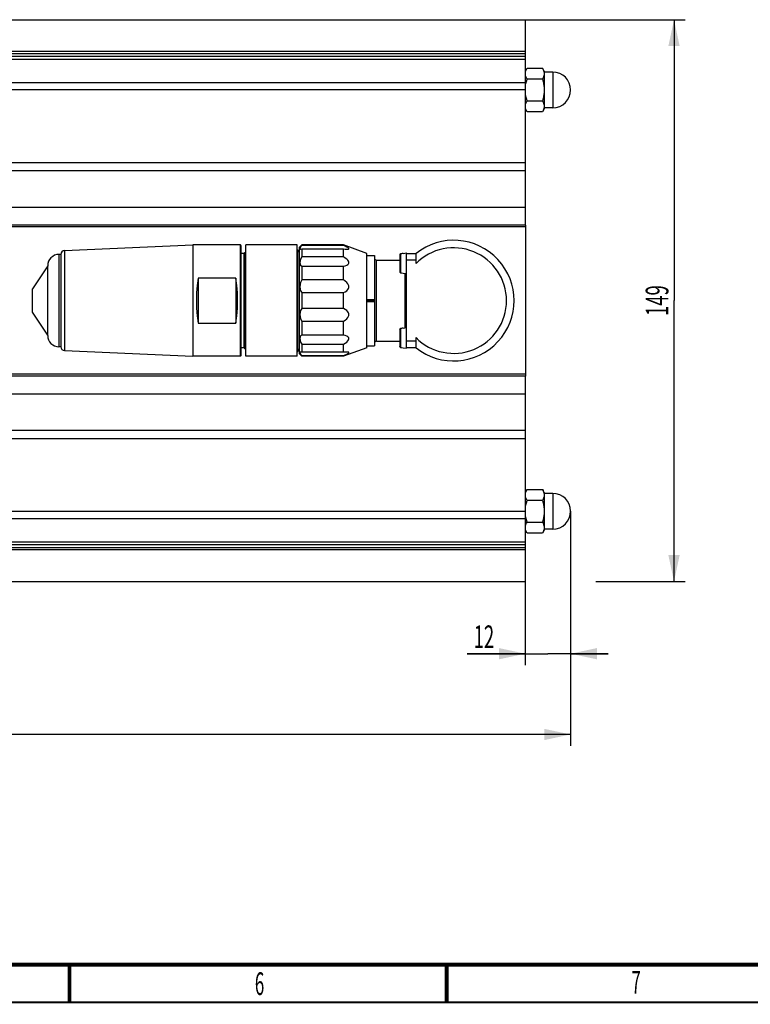
# Model space of a CAD drawing. Extents: x -1 to 598, y -1 to 421.
# Drawn here: x 242 to 339, y 15 to 145 of the extents above; entities that cross this region are included whole.
import ezdxf
from ezdxf.enums import TextEntityAlignment as Align

# ---------------------------------------------------------------- set-up
doc = ezdxf.new("R2010")
doc.units = 0
doc.header["$LTSCALE"] = 32.67
doc.layers.get('0').update_dxf_attribs({"linetype": 'CONTINUOUS'})
doc.styles.get("Standard").update_dxf_attribs({"font": 'txt', "width": 0.6})
doc.styles.add('TEXTSTYLE_2', font='txt', dxfattribs={"width": 0.6})
doc.dimstyles.get("Standard").update_dxf_attribs({"dimtxt": 2.5, "dimasz": 2.5, "dimexe": 1.25, "dimexo": 0.625, "dimtad": 1, "dimcen": 2.5, "dimazin": 3, "dimtfac": 1, "dimtmove": 0, "dimatfit": 3})

# ---------------------------------------------------------------- blocks, each defined once
blk = doc.blocks.new('_FILLED')
at = {"color": 0, "linetype": 'BYBLOCK'}
blk.add_solid([(0, 0), (-1, 0.214), (-1, -0.214)], dxfattribs=at)
blk = doc.blocks.new('*D7')
at = {"color": 2, "linetype": 'CONTINUOUS'}
for p, q in [((67.43, 108.06), (67.43, 49.03)), ((314.93, 80.13), (314.93, 49.03)), ((67.43, 50.53), (191.18, 50.53)), ((314.93, 50.53), (191.18, 50.53))]:
    blk.add_line(p, q, dxfattribs=at)
at = {"color": 2, "linetype": 'CONTINUOUS', "xscale": 3.5, "yscale": 3.5, "zscale": 3.5, "rotation": 180}
blk.add_blockref('_FILLED', (67.43, 50.53), dxfattribs=at)
at = {"color": 2, "linetype": 'CONTINUOUS', "xscale": 3.5, "yscale": 3.5, "zscale": 3.5}
blk.add_blockref('_FILLED', (314.93, 50.53), dxfattribs=at)
at = {"color": 2, "linetype": 'CONTINUOUS', "width": 0.6}
blk.add_text('495', height=3, dxfattribs=at).set_placement((191.18, 51.28), align=Align.CENTER)
blk = doc.blocks.new('*D8')
at = {"color": 2, "linetype": 'CONTINUOUS'}
for p, q in [((314.93, 80.13), (314.93, 59.74)), ((308.93, 70.81), (308.93, 59.74)), ((308.93, 61.24), (301.2, 61.24)), ((301.2, 61.24), (311.93, 61.24)), ((319.93, 61.24), (311.93, 61.24)), ((314.93, 61.24), (319.93, 61.24))]:
    blk.add_line(p, q, dxfattribs=at)
at = {"color": 2, "linetype": 'CONTINUOUS', "xscale": 3.5, "yscale": 3.5, "zscale": 3.5}
blk.add_blockref('_FILLED', (308.93, 61.24), dxfattribs=at)
at = {"color": 2, "linetype": 'CONTINUOUS', "xscale": 3.5, "yscale": 3.5, "zscale": 3.5, "rotation": 180}
blk.add_blockref('_FILLED', (314.93, 61.24), dxfattribs=at)
at = {"color": 2, "linetype": 'CONTINUOUS', "width": 0.6}
blk.add_text('12', height=3, dxfattribs=at).set_placement((304.8, 61.99), align=Align.RIGHT)
blk = doc.blocks.new('*D9')
at = {"color": 2, "linetype": 'CONTINUOUS'}
for p, q in [((308.93, 145.31), (330.14, 145.31)), ((328.64, 145.31), (328.64, 108.06)), ((328.64, 70.81), (328.64, 108.06)), ((318.26, 70.81), (330.14, 70.81))]:
    blk.add_line(p, q, dxfattribs=at)
at = {"color": 2, "linetype": 'CONTINUOUS', "xscale": 3.5, "yscale": 3.5, "zscale": 3.5}
for p, rotation in [((328.64, 145.31), 90), ((328.64, 70.81), 270)]:
    blk.add_blockref('_FILLED', p, dxfattribs=dict(at, rotation=rotation))
at = {"color": 2, "linetype": 'CONTINUOUS', "width": 0.6}
blk.add_text('149', height=3, rotation=90, dxfattribs=at).set_placement((327.89, 108.06), align=Align.CENTER)

msp = doc.modelspace()

# ---------------------------------------------------------------- linework, layer by layer
at = {"color": 7, "linetype": 'CONTINUOUS'}
for p, q in [((217.183, 145.31), (308.933, 145.31)), ((308.933, 118.086), (308.933, 145.31)), ((308.933, 138.491), (309.156, 138.878)), ((309.156, 138.878), (311.21, 138.878)), ((311.433, 138.491), (311.21, 138.878)), ((311.433, 138.491), (311.433, 133.491)), ((309.014, 136.841), (309.075, 137.128)), ((309.075, 137.128), (309.156, 137.435)), ((311.21, 137.435), (309.156, 137.435)), ((312.558, 138.366), (311.433, 138.366)), ((309.156, 134.548), (311.21, 134.548)), ((309.156, 133.104), (308.933, 133.491)), ((311.433, 133.491), (311.21, 133.104)), ((312.558, 133.616), (311.433, 133.616)), ((311.21, 133.104), (309.156, 133.104)), ((308.933, 118.073), (308.933, 98.048)), ((247.842, 114.692), (264.864, 115.436)), ((271.164, 115.436), (264.864, 115.436)), ((264.864, 115.436), (264.864, 100.686)), ((271.264, 115.335), (271.164, 115.436)), ((271.164, 100.686), (271.164, 115.436)), ((271.264, 100.786), (271.264, 115.335)), ((278.664, 115.435), (271.864, 115.435)), ((271.864, 100.686), (271.864, 115.435)), ((278.664, 100.686), (278.664, 115.435)), ((279.289, 115.436), (278.989, 115.135)), ((278.989, 100.986), (278.989, 115.135)), ((284.848, 115.436), (279.289, 115.436)), ((279.289, 115.436), (279.289, 115.359)), ((284.848, 115.359), (279.289, 115.359)), ((279.289, 114.91), (284.848, 114.91)), ((279.289, 114.91), (279.289, 113.854)), ((287.939, 114.31), (284.848, 115.436)), ((284.848, 115.359), (284.848, 115.436)), ((284.848, 113.854), (284.848, 114.91)), ((247.364, 114.186), (247.114, 114.186)), ((247.364, 114.193), (247.364, 101.928)), ((271.614, 114.31), (271.264, 114.31)), ((271.764, 114.46), (271.864, 114.466)), ((271.764, 101.66), (271.764, 114.46)), ((278.664, 114.805), (278.764, 114.811)), ((278.764, 101.311), (278.764, 114.811)), ((284.848, 113.854), (279.289, 113.854)), ((287.939, 101.811), (287.939, 114.31)), ((287.939, 114.061), (288.939, 114.061)), ((288.939, 114.06), (288.939, 102.061)), ((292.301, 114.203), (292.289, 114.156)), ((292.289, 114.156), (292.289, 111.865)), ((292.332, 114.239), (292.301, 114.203)), ((292.375, 114.256), (292.332, 114.239)), ((292.497, 114.273), (292.375, 114.256)), ((292.618, 114.29), (292.497, 114.273)), ((292.739, 114.307), (292.618, 114.29)), ((292.739, 114.323), (293.189, 114.385)), ((292.739, 114.307), (292.739, 114.323)), ((293.189, 101.736), (293.189, 114.385)), ((293.189, 114.31), (294.439, 114.31)), ((294.439, 112.966), (294.439, 114.31)), ((245.614, 112.66), (243.614, 109.611)), ((245.614, 103.436), (245.614, 112.686)), ((279.289, 112.625), (284.848, 112.625)), ((279.289, 112.625), (279.289, 110.795)), ((284.848, 110.795), (284.848, 112.625)), ((289.189, 113.436), (292.289, 113.436)), ((294.439, 113.41), (293.189, 113.41)), ((270.564, 111.032), (265.564, 111.032)), ((265.564, 111.032), (265.564, 105.089)), ((270.564, 111.032), (270.564, 105.089)), ((292.289, 111.865), (292.301, 111.818)), ((292.301, 111.818), (292.332, 111.782)), ((292.332, 111.782), (292.375, 111.764)), ((292.375, 111.764), (292.497, 111.747)), ((292.497, 111.747), (292.739, 111.713)), ((292.739, 111.698), (292.739, 111.713)), ((292.739, 111.698), (293.189, 111.635)), ((284.848, 110.795), (279.289, 110.795)), ((243.614, 106.511), (243.614, 109.61)), ((279.289, 109.117), (284.848, 109.117)), ((279.289, 109.117), (279.289, 107.004)), ((284.848, 107.004), (284.848, 109.117)), ((288.939, 108.16), (287.939, 108.16)), ((287.939, 108.061), (288.939, 108.061)), ((287.939, 107.96), (288.939, 107.96)), ((245.614, 103.46), (243.614, 106.51)), ((284.848, 107.004), (279.289, 107.004)), ((265.564, 105.089), (270.564, 105.089)), ((279.289, 105.326), (284.848, 105.326)), ((279.289, 105.326), (279.289, 103.496)), ((284.848, 103.496), (284.848, 105.326)), ((292.739, 104.423), (293.189, 104.486)), ((284.848, 103.496), (279.289, 103.496)), ((292.289, 104.256), (292.301, 104.303)), ((292.289, 104.256), (292.289, 101.965)), ((292.301, 104.303), (292.332, 104.339)), ((292.332, 104.339), (292.375, 104.357)), ((292.497, 104.374), (292.375, 104.357)), ((292.618, 104.391), (292.497, 104.374)), ((292.739, 104.408), (292.618, 104.391)), ((292.739, 104.408), (292.739, 104.423)), ((294.439, 101.811), (294.439, 103.155)), ((247.364, 101.936), (247.114, 101.936)), ((279.289, 102.267), (284.848, 102.267)), ((279.289, 102.267), (279.289, 101.211)), ((284.848, 101.211), (284.848, 102.267)), ((287.939, 102.061), (288.939, 102.061)), ((289.189, 102.686), (292.289, 102.686)), ((292.301, 101.918), (292.289, 101.965)), ((292.332, 101.882), (292.301, 101.918)), ((292.375, 101.865), (292.332, 101.882)), ((292.375, 101.865), (292.497, 101.848)), ((292.497, 101.848), (292.739, 101.814)), ((293.189, 102.71), (294.439, 102.71)), ((247.842, 101.429), (264.864, 100.686)), ((271.164, 100.686), (264.864, 100.686)), ((271.264, 100.785), (271.164, 100.686)), ((271.614, 101.811), (271.264, 101.811)), ((271.764, 101.66), (271.864, 101.656)), ((278.664, 100.686), (271.864, 100.686)), ((278.664, 101.316), (278.764, 101.311)), ((279.289, 100.686), (278.989, 100.986)), ((284.848, 101.211), (279.289, 101.211)), ((279.289, 100.762), (284.848, 100.762)), ((279.289, 100.762), (279.289, 100.686)), ((284.848, 100.686), (279.289, 100.686)), ((287.939, 101.811), (284.848, 100.686)), ((284.848, 100.686), (284.848, 100.762)), ((292.739, 101.798), (292.739, 101.814)), ((292.739, 101.798), (293.189, 101.736)), ((294.439, 101.811), (293.189, 101.811)), ((308.933, 70.811), (308.933, 98.035)), ((308.933, 82.63), (309.156, 83.017)), ((309.156, 83.017), (311.21, 83.017)), ((311.433, 82.63), (311.21, 83.017)), ((311.433, 82.63), (311.433, 77.63)), ((312.558, 82.505), (311.433, 82.505)), ((311.21, 81.573), (309.156, 81.573)), ((309.075, 78.994), (309.014, 79.28)), ((309.156, 78.686), (309.075, 78.994)), ((309.156, 78.686), (311.21, 78.686)), ((309.156, 77.243), (308.933, 77.63)), ((311.21, 77.243), (309.156, 77.243)), ((311.433, 77.63), (311.21, 77.243)), ((312.558, 77.755), (311.433, 77.755)), ((217.183, 70.811), (308.933, 70.811))]:
    msp.add_line(p, q, dxfattribs=at)
at = {"color": 9, "linetype": 'CONTINUOUS'}
for p, q in [((308.933, 141.08), (202.037, 141.08)), ((308.933, 140.797), (202.078, 140.797)), ((207.73, 140.461), (308.933, 140.461)), ((207.73, 140.075), (308.933, 140.075)), ((312.558, 138.366), (312.558, 133.616)), ((308.933, 136.954), (207.73, 136.954)), ((308.933, 136.001), (207.73, 136.001)), ((202.114, 126.373), (308.933, 126.373)), ((202.094, 125.303), (308.933, 125.303)), ((308.933, 120.42), (217.183, 120.42)), ((308.933, 118.073), (217.183, 118.073)), ((308.933, 117.823), (217.183, 117.823)), ((247.114, 114.186), (247.114, 101.936)), ((247.842, 114.692), (247.842, 101.429)), ((271.614, 114.31), (271.614, 101.811)), ((292.375, 114.256), (292.375, 111.764)), ((289.189, 102.686), (289.189, 113.436)), ((292.939, 111.67), (292.939, 104.451)), ((292.375, 104.357), (292.375, 101.865)), ((308.933, 98.298), (217.183, 98.298)), ((308.933, 98.048), (217.183, 98.048)), ((217.183, 95.701), (308.933, 95.701)), ((308.933, 90.818), (202.094, 90.818)), ((308.933, 89.748), (202.114, 89.748)), ((312.558, 82.505), (312.558, 77.755)), ((207.73, 80.12), (308.933, 80.12)), ((207.73, 79.167), (308.933, 79.167)), ((308.933, 76.046), (207.73, 76.046)), ((202.037, 75.041), (308.933, 75.041)), ((202.078, 75.324), (308.933, 75.324)), ((308.933, 75.66), (207.73, 75.66))]:
    msp.add_line(p, q, dxfattribs=at)
at = {"color": 7, "linetype": 'CONTINUOUS'}
for points in [[(308.933, 138.156), (308.942, 138.297), (308.97, 138.44), (309.014, 138.581), (309.075, 138.724), (309.156, 138.878)], [(311.21, 138.878), (311.291, 138.724), (311.352, 138.581), (311.396, 138.44), (311.424, 138.296), (311.433, 138.156)], [(309.156, 137.435), (309.075, 137.588), (309.014, 137.732), (308.97, 137.873), (308.942, 138.016), (308.933, 138.156)], [(311.433, 138.156), (311.424, 138.016), (311.396, 137.872), (311.352, 137.731), (311.291, 137.588), (311.21, 137.435)], [(311.21, 137.435), (311.291, 137.127), (311.352, 136.841), (311.396, 136.558), (311.424, 136.272), (311.433, 135.991)], [(309.156, 134.548), (309.075, 134.855), (309.014, 135.142), (308.97, 135.424), (308.942, 135.711), (308.933, 135.991)], [(311.433, 135.991), (311.424, 135.71), (311.396, 135.424), (311.352, 135.141), (311.291, 134.855), (311.21, 134.548)], [(308.933, 133.826), (308.942, 133.967), (308.97, 134.11), (309.014, 134.251), (309.075, 134.394), (309.156, 134.548)], [(311.21, 134.548), (311.291, 134.394), (311.352, 134.251), (311.396, 134.11), (311.424, 133.966), (311.433, 133.826)], [(309.156, 133.104), (309.075, 133.258), (309.014, 133.401), (308.97, 133.543), (308.942, 133.686), (308.933, 133.826)], [(311.433, 133.826), (311.424, 133.686), (311.396, 133.542), (311.352, 133.401), (311.291, 133.258), (311.21, 133.104)], [(279.289, 115.359), (279.148, 115.175), (279.066, 115.037), (279.039, 114.943), (279.066, 114.888), (279.126, 114.875)], [(279.126, 114.875), (279.148, 114.876), (279.289, 114.91)], [(285.489, 115.014), (285.393, 115.085), (285.25, 115.168), (285.067, 115.26), (284.848, 115.359)], [(284.848, 114.91), (285.067, 114.886), (285.25, 114.875), (285.296, 114.875)], [(285.296, 114.875), (285.393, 114.878), (285.489, 114.896)], [(285.489, 114.896), (285.522, 114.915), (285.535, 114.943), (285.523, 114.977), (285.489, 115.014)], [(279.289, 113.854), (279.148, 113.568), (279.066, 113.317), (279.039, 113.099), (279.066, 112.91), (279.148, 112.75), (279.289, 112.625)], [(285.489, 113.269), (285.393, 113.41), (285.25, 113.556), (285.067, 113.704), (284.848, 113.854)], [(284.848, 112.625), (285.067, 112.684), (285.25, 112.756), (285.393, 112.844), (285.489, 112.946)], [(285.489, 112.946), (285.522, 113.016), (285.535, 113.098), (285.523, 113.186), (285.489, 113.269)], [(265.564, 111.032), (265.438, 110.069), (265.362, 109.072), (265.337, 108.061)], [(270.792, 108.061), (270.766, 109.073), (270.69, 110.069), (270.564, 111.032)], [(279.289, 110.795), (279.146, 110.482), (279.065, 110.184), (279.039, 109.904), (279.065, 109.635), (279.146, 109.371), (279.289, 109.117)], [(285.489, 110.129), (285.393, 110.302), (285.25, 110.472), (285.067, 110.636), (284.848, 110.795)], [(284.848, 109.117), (285.067, 109.242), (285.25, 109.379), (285.393, 109.528), (285.489, 109.687)], [(285.489, 109.687), (285.522, 109.79), (285.535, 109.904), (285.523, 110.021), (285.489, 110.129)], [(265.337, 108.061), (265.362, 107.048), (265.438, 106.052), (265.564, 105.089)], [(270.564, 105.089), (270.69, 106.052), (270.766, 107.049), (270.792, 108.061)], [(279.289, 107.004), (279.148, 106.753), (279.066, 106.489), (279.039, 106.217), (279.066, 105.934), (279.148, 105.636), (279.289, 105.326)], [(285.489, 106.434), (285.393, 106.593), (285.25, 106.742), (285.067, 106.879), (284.848, 107.004)], [(284.848, 105.326), (285.067, 105.485), (285.25, 105.649), (285.393, 105.819), (285.489, 105.992)], [(285.489, 105.992), (285.522, 106.1), (285.535, 106.216), (285.523, 106.331), (285.489, 106.434)], [(279.289, 103.496), (279.148, 103.371), (279.066, 103.211), (279.039, 103.023), (279.066, 102.805), (279.148, 102.554), (279.289, 102.267)], [(285.489, 103.175), (285.393, 103.277), (285.25, 103.365), (285.067, 103.437), (284.848, 103.496)], [(285.489, 102.852), (285.522, 102.935), (285.535, 103.022), (285.523, 103.104), (285.489, 103.175)], [(284.848, 102.267), (285.067, 102.417), (285.25, 102.565), (285.393, 102.711), (285.489, 102.852)], [(279.126, 101.246), (279.066, 101.233), (279.039, 101.178), (279.066, 101.084), (279.148, 100.946), (279.289, 100.762)], [(279.289, 101.211), (279.148, 101.245), (279.126, 101.246)], [(285.296, 101.246), (285.249, 101.246), (285.066, 101.235), (284.848, 101.211)], [(284.848, 100.762), (285.066, 100.861), (285.249, 100.952), (285.393, 101.035), (285.489, 101.107)], [(285.489, 101.225), (285.393, 101.243), (285.296, 101.246)], [(285.489, 101.107), (285.522, 101.144), (285.535, 101.178), (285.523, 101.205), (285.489, 101.225)], [(308.933, 82.295), (308.942, 82.435), (308.97, 82.579), (309.014, 82.72), (309.075, 82.863), (309.156, 83.017)], [(309.156, 81.573), (309.075, 81.727), (309.014, 81.87), (308.97, 82.011), (308.942, 82.155), (308.933, 82.295)], [(311.21, 83.017), (311.291, 82.863), (311.352, 82.72), (311.396, 82.578), (311.424, 82.435), (311.433, 82.295)], [(311.433, 82.295), (311.424, 82.154), (311.396, 82.011), (311.352, 81.87), (311.291, 81.727), (311.21, 81.573)], [(308.933, 80.13), (308.942, 80.411), (308.97, 80.697), (309.014, 80.98), (309.075, 81.266), (309.156, 81.573)], [(311.21, 81.573), (311.291, 81.266), (311.352, 80.979), (311.396, 80.697), (311.424, 80.41), (311.433, 80.13)], [(309.014, 79.28), (308.97, 79.563), (308.942, 79.849), (308.933, 80.12)], [(311.433, 80.13), (311.424, 79.849), (311.396, 79.562), (311.352, 79.28), (311.291, 78.993), (311.21, 78.686)], [(308.933, 77.965), (308.942, 78.105), (308.97, 78.249), (309.014, 78.39), (309.075, 78.533), (309.156, 78.686)], [(311.21, 78.686), (311.291, 78.533), (311.352, 78.389), (311.396, 78.248), (311.424, 78.105), (311.433, 77.965)], [(309.156, 77.243), (309.075, 77.397), (309.014, 77.54), (308.97, 77.681), (308.942, 77.825), (308.933, 77.965)], [(311.433, 77.965), (311.424, 77.824), (311.396, 77.681), (311.352, 77.54), (311.291, 77.397), (311.21, 77.243)]]:
    msp.add_lwpolyline(points, dxfattribs=at)
at = {"color": 7, "linetype": 'CONTINUOUS', "const_width": 0.5}
for points in [[(585.5, 20), (11.5, 20)], [(248.5, 20), (248.5, 15)], [(298.5, 20), (298.5, 15)]]:
    msp.add_lwpolyline(points, dxfattribs=at)
at = {"color": 2, "linetype": 'CONTINUOUS', "const_width": 0.25}
msp.add_lwpolyline([(590.5, 15), (6.5, 15)], dxfattribs=at)
at = {"color": 7, "linetype": 'CONTINUOUS'}
for centre, radius, start, end in [((312.558, 135.991), 2.375, 270, 90), ((299.433, 108.061), 8, 231.37517, 128.62483), ((299.433, 108.061), 7, 224.4884, 135.5116), ((247.114, 112.686), 1.5, 90, 180), ((247.864, 114.193), 0.5, 92.5, 180), ((271.614, 114.46), 0.15, 270, 360), ((279.164, 114.811), 0.4, 180, 244.05552), ((289.189, 113.686), 0.25, 180, 270), ((247.114, 103.436), 1.5, 180, 270), ((247.864, 101.928), 0.5, 180, 267.5), ((289.189, 102.436), 0.25, 90, 180), ((271.614, 101.66), 0.15, 0, 90), ((279.164, 101.311), 0.4, 115.94448, 180), ((312.558, 80.13), 2.375, 270, 90)]:
    msp.add_arc(centre, radius, start, end, dxfattribs=at)

# ---------------------------------------------------------------- texts
at = {"color": 2, "linetype": 'CONTINUOUS', "style": 'TEXTSTYLE_2', "width": 0.55}
for s, p in [('6', (273.701, 15.984)), ('7', (323.61, 16.167))]:
    msp.add_text(s, height=3, dxfattribs=at).set_placement(p, align=Align.CENTER)

# ---------------------------------------------------------------- dimensions: what is measured, and where the dimension line sits
at = {"color": 2, "linetype": 'CONTINUOUS'}
for base, p1, p2, angle, picture, middle in [((328.638, 145.31), (318.259, 70.811), (308.933, 145.31), 90, '*D9', (328.638, 108.061)), ((67.433, 50.534), (314.933, 80.13), (67.433, 108.061), 180, '*D7', (191.183, 50.534))]:
    dim = msp.add_linear_dim(base=base, p1=p1, p2=p2, angle=angle, dimstyle='Standard', dxfattribs=at)
    dim.commit()
    dim.dimension.update_dxf_attribs({"geometry": picture, "text_midpoint": middle, "dimtype": 128})
dim = msp.add_linear_dim(base=(314.933, 61.24), p1=(308.933, 70.811), p2=(314.933, 80.13), dimstyle='Standard', dxfattribs=at)
dim.commit()
dim.dimension.update_dxf_attribs({"geometry": '*D8', "text_midpoint": (303.002, 61.24), "dimtype": 128})

doc.saveas('drawing.dxf')
